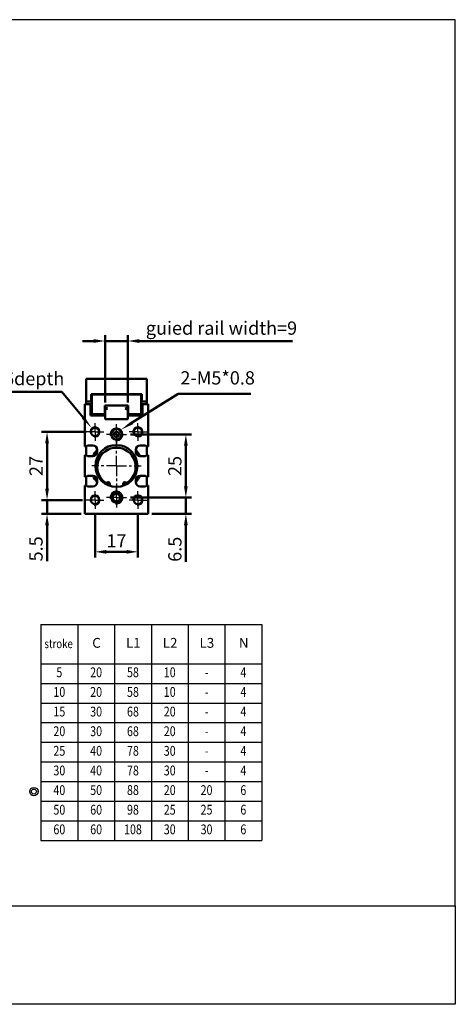
# Model space of a CAD drawing. Units: millimetres. Extents: x 1379 to 1883, y 10 to 400.
# Drawn here: x 1710 to 1883, y 10 to 400 of the extents above; entities that cross this region are included whole.
import ezdxf
from ezdxf.enums import TextEntityAlignment as Align

# ---------------------------------------------------------------- set-up
doc = ezdxf.new("R2010")
doc.units = ezdxf.units.MM
doc.linetypes.add('AM_ISO08W050x2', pattern=[9, 6, -0.75, 1.5, -0.75])
doc.linetypes.add('CENTER', pattern=[7, 4, -1, 1, -1])
for name, color, linetype, lineweight in [('AM_4', 3, 'Continuous', 25), ('AM_5', 5, 'Continuous', 50), ('AM_7', 1, 'CENTER', 25), ('AM_VIS', 7, 'Continuous', 50)]:
    doc.layers.add(name, color=color, linetype=linetype, lineweight=lineweight)
doc.layers.add('DIM2', color=5, linetype='Continuous')
doc.layers.add('LOGO', color=7, linetype='Continuous')
doc.styles.add('CHINESET', font='simplex.shx', dxfattribs={"height": 3, "bigfont": 'CHINESET.shx'})
doc.styles.add('dayus', font='simplex.shx', dxfattribs={"height": 3, "bigfont": 'dayus.shx'})
doc.styles.get("Standard").update_dxf_attribs({"font": 'ISOCP.SHX', "bigfont": 'CHINESET.SHX'})
doc.dimstyles.new('AM_ISO$0', dxfattribs={"dimtxt": 3.5, "dimasz": 3, "dimexe": 1.5, "dimexo": 1, "dimgap": 0.7, "dimtad": 1, "dimdsep": 46, "dimtxsty": 'STANDARD', "dimcen": 0, "dimclrd": 256, "dimclre": 256, "dimclrt": 256, "dimadec": 0, "dimazin": 2, "dimtp": 0.1, "dimtm": 0.1, "dimtfac": 0.6, "dimtmove": 0, "dimatfit": 3, "dimfxl": 1, "dimlwd": -1, "dimlwe": -1, "dimarcsym": 0})

# ---------------------------------------------------------------- blocks, each defined once
blk = doc.blocks.new('*D34')
at = {"layer": 'AM_5'}
for p, q in [((1743.75, 248.26), (1743.75, 274.81)), ((1752.75, 248.26), (1752.75, 274.81)), ((1739.25, 272.56), (1734.75, 272.56)), ((1743.75, 272.56), (1752.75, 272.56)), ((1757.25, 272.56), (1817.97, 272.56))]:
    blk.add_line(p, q, dxfattribs=at)
for points in [[(1739.25, 273.31), (1739.25, 271.81), (1743.75, 272.56)], [(1757.25, 273.31), (1757.25, 271.81), (1752.75, 272.56)]]:
    blk.add_solid(points, dxfattribs=at)
at = {"layer": 'Defpoints', "color": 0}
for p in [(1752.75, 272.56), (1743.75, 246.76), (1752.75, 246.76)]:
    blk.add_point(p, dxfattribs=at)
at = {"layer": 'AM_5', "insert": (1789.86, 276.99), "char_height": 5.25, "attachment_point": 5}
blk.add_mtext('guied rail width=9', dxfattribs=at)
blk = doc.blocks.new('*D14')
at = {"layer": 'AM_5'}
for p, q in [((1736.25, 236.56), (1718.5, 236.56)), ((1720.75, 232.06), (1720.75, 214.06)), ((1734.75, 209.56), (1718.5, 209.56))]:
    blk.add_line(p, q, dxfattribs=at)
for points in [[(1720, 232.06), (1721.5, 232.06), (1720.75, 236.56)], [(1720, 214.06), (1721.5, 214.06), (1720.75, 209.56)]]:
    blk.add_solid(points, dxfattribs=at)
at = {"layer": 'Defpoints', "color": 0}
for p in [(1737.75, 236.56), (1720.75, 209.56), (1736.25, 209.56)]:
    blk.add_point(p, dxfattribs=at)
at = {"layer": 'AM_5', "insert": (1717.07, 223.06), "char_height": 5.25, "attachment_point": 5, "rotation": 90}
blk.add_mtext('27', dxfattribs=at)
blk = doc.blocks.new('*D35')
at = {"layer": 'AM_5'}
for p, q in [((1720.75, 214.06), (1720.75, 218.56)), ((1734.75, 209.56), (1718.5, 209.56)), ((1720.75, 209.56), (1720.75, 204.06)), ((1734.25, 204.06), (1718.5, 204.06)), ((1720.75, 199.56), (1720.75, 185.4))]:
    blk.add_line(p, q, dxfattribs=at)
for points in [[(1720, 214.06), (1721.5, 214.06), (1720.75, 209.56)], [(1720, 199.56), (1721.5, 199.56), (1720.75, 204.06)]]:
    blk.add_solid(points, dxfattribs=at)
at = {"layer": 'Defpoints', "color": 0}
for p in [(1736.25, 209.56), (1720.75, 204.06), (1735.75, 204.06)]:
    blk.add_point(p, dxfattribs=at)
at = {"layer": 'AM_5', "insert": (1717.07, 190.23), "char_height": 5.25, "attachment_point": 5, "rotation": 90}
blk.add_mtext('5.5', dxfattribs=at)
blk = doc.blocks.new('*D15')
at = {"layer": 'AM_5'}
for p, q in [((1753.75, 235.56), (1778, 235.56)), ((1775.75, 231.06), (1775.75, 215.06)), ((1753.75, 210.56), (1778, 210.56))]:
    blk.add_line(p, q, dxfattribs=at)
for points in [[(1775, 231.06), (1776.5, 231.06), (1775.75, 235.56)], [(1775, 215.06), (1776.5, 215.06), (1775.75, 210.56)]]:
    blk.add_solid(points, dxfattribs=at)
at = {"layer": 'Defpoints', "color": 0}
for p in [(1752.25, 235.56), (1752.25, 210.56), (1775.75, 210.56)]:
    blk.add_point(p, dxfattribs=at)
at = {"layer": 'AM_5', "insert": (1772.07, 223.06), "char_height": 5.25, "attachment_point": 5, "rotation": 90}
blk.add_mtext('25', dxfattribs=at)
blk = doc.blocks.new('*D36')
at = {"layer": 'AM_5'}
for p, q in [((1775.75, 215.06), (1775.75, 219.56)), ((1753.75, 210.56), (1778, 210.56)), ((1775.75, 210.56), (1775.75, 204.06)), ((1762.25, 204.06), (1778, 204.06)), ((1775.75, 199.56), (1775.75, 185.08))]:
    blk.add_line(p, q, dxfattribs=at)
for points in [[(1775, 215.06), (1776.5, 215.06), (1775.75, 210.56)], [(1775, 199.56), (1776.5, 199.56), (1775.75, 204.06)]]:
    blk.add_solid(points, dxfattribs=at)
at = {"layer": 'Defpoints', "color": 0}
for p in [(1752.25, 210.56), (1760.75, 204.06), (1775.75, 204.06)]:
    blk.add_point(p, dxfattribs=at)
at = {"layer": 'AM_5', "insert": (1772.07, 190.07), "char_height": 5.25, "attachment_point": 5, "rotation": 90}
blk.add_mtext('6.5', dxfattribs=at)
blk = doc.blocks.new('*D16')
at = {"layer": 'AM_5'}
for p, q in [((1739.75, 204.56), (1739.75, 186.81)), ((1756.75, 204.56), (1756.75, 186.81)), ((1744.25, 189.06), (1752.25, 189.06))]:
    blk.add_line(p, q, dxfattribs=at)
for points in [[(1744.25, 189.81), (1744.25, 188.31), (1739.75, 189.06)], [(1752.25, 189.81), (1752.25, 188.31), (1756.75, 189.06)]]:
    blk.add_solid(points, dxfattribs=at)
at = {"layer": 'Defpoints', "color": 0}
for p in [(1739.75, 206.06), (1756.75, 206.06), (1756.75, 189.06)]:
    blk.add_point(p, dxfattribs=at)
at = {"layer": 'AM_5', "insert": (1748.25, 192.74), "char_height": 5.25, "attachment_point": 5}
blk.add_mtext('17', dxfattribs=at)
blk = doc.blocks.new('*S42')
at = {"layer": 'AM_5', "color": 5}
for p, q in [((1772.71, 251.62), (1754.53, 240.23)), ((1801.45, 251.62), (1772.71, 251.62))]:
    blk.add_line(p, q, dxfattribs=at)
at = {"layer": 'AM_5', "color": 5, "lineweight": 35}
blk.add_trace([(1754.17, 240.81), (1754.9, 239.64), (1750.08, 237.44)], dxfattribs=at)
blk = doc.blocks.new('*S43')
at = {"layer": 'AM_5', "color": 5}
for p, q in [((1670, 252.38), (1726.61, 252.38)), ((1726.61, 252.38), (1735, 242.25))]:
    blk.add_line(p, q, dxfattribs=at)
at = {"layer": 'AM_5', "color": 5, "lineweight": 35}
blk.add_trace([(1734.47, 241.81), (1735.54, 242.69), (1738.35, 238.2)], dxfattribs=at)
blk = doc.blocks.new('A$C5ECF147B')
for radius in [1.25, 0.75]:
    blk.add_circle((-3.08, 2.06), radius)

msp = doc.modelspace()

# ---------------------------------------------------------------- linework, layer by layer
at = {"layer": 'AM_4'}
for centre, radius in [((1739.75, 236.563), 2), ((1748.25, 235.563), 2.5), ((1756.75, 236.563), 2), ((1739.75, 209.563), 2), ((1748.25, 210.563), 2.5), ((1756.75, 209.563), 2)]:
    msp.add_arc(centre, radius, 260, 190, dxfattribs=at)
at = {"layer": 'AM_7', "linetype": 'AM_ISO08W050x2'}
for p, q in [((1739.75, 236.563), (1739.75, 240.063)), ((1748.25, 235.563), (1748.25, 239.563)), ((1756.75, 236.563), (1756.75, 240.063)), ((1739.75, 236.563), (1736.25, 236.563)), ((1739.75, 236.563), (1743.25, 236.563)), ((1739.75, 236.563), (1739.75, 233.063)), ((1748.25, 235.563), (1744.25, 235.563)), ((1748.25, 235.563), (1752.25, 235.563)), ((1748.25, 235.563), (1748.25, 231.563)), ((1756.75, 236.563), (1753.25, 236.563)), ((1756.75, 236.563), (1760.25, 236.563)), ((1756.75, 236.563), (1756.75, 233.063)), ((1748.25, 210.563), (1748.25, 214.563)), ((1739.75, 209.563), (1739.75, 213.063)), ((1756.75, 209.563), (1756.75, 213.063)), ((1739.75, 209.563), (1736.25, 209.563)), ((1739.75, 209.563), (1743.25, 209.563)), ((1739.75, 209.563), (1739.75, 206.063)), ((1748.25, 210.563), (1744.25, 210.563)), ((1748.25, 210.563), (1752.25, 210.563)), ((1748.25, 210.563), (1748.25, 206.563)), ((1756.75, 209.563), (1753.25, 209.563)), ((1756.75, 209.563), (1760.25, 209.563)), ((1756.75, 209.563), (1756.75, 206.063))]:
    msp.add_line(p, q, dxfattribs=at)
at = {"layer": 'AM_7'}
for q in [(1748.25, 232.863), (1738.45, 223.063), (1758.05, 223.063), (1748.25, 213.263)]:
    msp.add_line((1748.25, 223.063), q, dxfattribs=at)
at = {"layer": 'AM_VIS'}
for p, q in [((1736.25, 257.563), (1736.25, 248.563)), ((1736.25, 257.563), (1760.25, 257.563)), ((1760.25, 257.563), (1760.25, 248.563)), ((1738.25, 248.563), (1738.25, 251.563)), ((1738.25, 251.563), (1758.25, 251.563)), ((1738.45, 243.563), (1738.45, 251.363)), ((1738.45, 251.363), (1758.05, 251.363)), ((1745.75, 251.363), (1745.75, 251.563)), ((1750.75, 251.563), (1750.75, 251.363)), ((1758.05, 251.363), (1758.05, 243.563)), ((1758.25, 251.563), (1758.25, 248.563)), ((1735.75, 230.763), (1735.75, 247.563)), ((1735.75, 247.563), (1737.95, 247.563)), ((1736.25, 248.563), (1738.25, 248.563)), ((1736.25, 248.563), (1736.25, 247.563)), ((1737.95, 243.063), (1737.95, 247.563)), ((1737.95, 246.063), (1738.45, 246.063)), ((1738.25, 249.563), (1738.45, 249.563)), ((1738.45, 248.563), (1738.25, 248.563)), ((1743.65, 243.563), (1743.65, 247.063)), ((1743.65, 247.063), (1744.05, 247.063)), ((1743.65, 246.063), (1744.15, 246.063)), ((1743.75, 246.763), (1744.05, 247.063)), ((1743.75, 246.263), (1743.75, 246.763)), ((1743.75, 246.263), (1744.75, 245.763)), ((1744.75, 245.763), (1743.75, 245.263)), ((1744.05, 247.063), (1752.45, 247.063)), ((1751.75, 245.763), (1752.75, 246.263)), ((1752.75, 245.263), (1751.75, 245.763)), ((1752.35, 246.063), (1752.85, 246.063)), ((1752.45, 247.063), (1752.75, 246.763)), ((1752.45, 247.063), (1752.85, 247.063)), ((1752.75, 246.763), (1752.75, 246.263)), ((1752.85, 247.063), (1752.85, 243.563)), ((1758.05, 249.563), (1758.25, 249.563)), ((1758.25, 248.563), (1758.05, 248.563)), ((1758.05, 246.063), (1758.55, 246.063)), ((1758.25, 248.563), (1760.25, 248.563)), ((1758.55, 247.563), (1758.55, 243.063)), ((1758.55, 247.563), (1760.75, 247.563)), ((1760.25, 247.563), (1760.25, 248.563)), ((1760.75, 247.563), (1760.75, 230.763)), ((1743.75, 243.063), (1737.95, 243.063)), ((1743.65, 243.563), (1738.45, 243.563)), ((1743.75, 243.063), (1743.75, 245.263)), ((1743.75, 241.563), (1743.75, 243.063)), ((1744.05, 241.563), (1743.75, 241.863)), ((1752.75, 241.863), (1752.45, 241.563)), ((1752.75, 245.263), (1752.75, 243.063)), ((1752.75, 243.063), (1752.75, 241.563)), ((1758.55, 243.063), (1752.75, 243.063)), ((1758.05, 243.563), (1752.85, 243.563)), ((1752.75, 241.563), (1743.75, 241.563)), ((1735.75, 230.763), (1736.25, 230.763)), ((1736.25, 230.763), (1736.75, 231.213)), ((1736.25, 230.763), (1736.25, 227.363)), ((1736.75, 231.213), (1738.85, 231.213)), ((1757.65, 231.213), (1759.75, 231.213)), ((1759.75, 231.213), (1760.25, 230.763)), ((1760.25, 230.763), (1760.75, 230.763)), ((1760.25, 230.763), (1760.25, 227.363)), ((1735.75, 218.763), (1735.75, 227.363)), ((1736.25, 227.363), (1735.75, 227.363)), ((1736.75, 226.913), (1736.25, 227.363)), ((1738.85, 226.913), (1736.75, 226.913)), ((1740.55, 229.513), (1740.55, 228.613)), ((1755.95, 228.613), (1755.95, 229.513)), ((1759.75, 226.913), (1757.65, 226.913)), ((1760.25, 227.363), (1759.75, 226.913)), ((1760.75, 227.363), (1760.25, 227.363)), ((1760.75, 227.363), (1760.75, 218.763)), ((1735.75, 218.763), (1736.25, 218.763)), ((1736.25, 218.763), (1736.75, 219.213)), ((1736.25, 218.763), (1736.25, 215.363)), ((1736.75, 219.213), (1738.85, 219.213)), ((1757.65, 219.213), (1759.75, 219.213)), ((1759.75, 219.213), (1760.25, 218.763)), ((1760.25, 218.763), (1760.75, 218.763)), ((1760.25, 218.763), (1760.25, 215.363)), ((1735.75, 204.063), (1735.75, 215.363)), ((1736.25, 215.363), (1735.75, 215.363)), ((1736.75, 214.913), (1736.25, 215.363)), ((1738.85, 214.913), (1736.75, 214.913)), ((1740.55, 217.513), (1740.55, 216.613)), ((1745.613, 215.769), (1745.428, 215.258)), ((1751.072, 215.258), (1750.887, 215.769)), ((1755.95, 216.613), (1755.95, 217.513)), ((1759.75, 214.913), (1757.65, 214.913)), ((1760.25, 215.363), (1759.75, 214.913)), ((1760.75, 215.363), (1760.25, 215.363)), ((1760.75, 215.363), (1760.75, 204.063)), ((1760.75, 204.063), (1735.75, 204.063))]:
    msp.add_line(p, q, dxfattribs=at)
for centre, radius in [((1739.75, 236.563), 1.65), ((1756.75, 236.563), 1.65), ((1748.25, 235.563), 2.05), ((1748.25, 235.563), 1), ((1748.25, 223.063), 8.3), ((1744.994, 215.993), 0.329), ((1751.506, 215.993), 0.329), ((1739.75, 209.563), 1.65), ((1748.25, 210.563), 2.05), ((1748.25, 210.563), 1.5), ((1756.75, 209.563), 1.65)]:
    msp.add_circle(centre, radius, dxfattribs=at)
for centre, radius, start, end in [((1738.85, 229.513), 1.7, 0, 90), ((1748.25, 222.701), 7.606, 305.57621, 234.42379), ((1757.65, 229.513), 1.7, 90, 180), ((1738.85, 228.613), 1.7, 270, 0), ((1748.25, 223.063), 10, 140.35389, 157.30044), ((1748.25, 223.063), 10, 22.69956, 39.64611), ((1757.65, 228.613), 1.7, 180, 270), ((1738.85, 217.513), 1.7, 0, 90), ((1748.25, 223.063), 10, 202.69956, 219.64611), ((1757.65, 217.513), 1.7, 90, 180), ((1748.25, 223.063), 10, 320.35389, 337.30044), ((1738.85, 216.613), 1.7, 270, 0), ((1744.208, 217.05), 0.659, 234.42379, 306.62025), ((1744.994, 215.993), 0.659, 340.12313, 126.62025), ((1751.506, 215.993), 0.659, 53.37975, 199.87687), ((1752.292, 217.05), 0.659, 233.37975, 305.57621), ((1757.65, 216.613), 1.7, 180, 270)]:
    msp.add_arc(centre, radius, start, end, dxfattribs=at)
at = {"layer": 'DIM2'}
for p, q in [((1718.328, 160.27), (1805.808, 160.27)), ((1718.328, 160.27), (1718.328, 74.734)), ((1732.908, 160.27), (1732.908, 74.734)), ((1747.488, 160.27), (1747.488, 74.734)), ((1762.068, 160.27), (1762.068, 74.734)), ((1776.648, 160.27), (1776.648, 74.734)), ((1791.228, 160.27), (1791.228, 74.734)), ((1805.808, 160.27), (1805.808, 74.734)), ((1718.328, 144.718), (1805.808, 144.718)), ((1718.328, 136.942), (1805.808, 136.942)), ((1718.328, 129.166), (1805.808, 129.166)), ((1718.328, 121.39), (1805.808, 121.39)), ((1718.328, 113.614), (1805.808, 113.614)), ((1718.328, 105.838), (1805.808, 105.838)), ((1718.328, 98.062), (1805.808, 98.062)), ((1718.328, 90.286), (1805.808, 90.286)), ((1718.328, 82.51), (1805.808, 82.51)), ((1718.328, 74.734), (1805.808, 74.734))]:
    msp.add_line(p, q, dxfattribs=at)
at = {"layer": 'LOGO', "color": 4}
for points in [[(1379.14, 48.825), (1882.503, 48.825), (1882.503, 399.831), (1379.14, 399.831)], [(1379.14, 48.825), (1882.503, 48.825), (1882.503, 9.831), (1379.14, 9.831)]]:
    msp.add_lwpolyline(points, close=True, dxfattribs=at)

# ---------------------------------------------------------------- block references
at = {"layer": 'AM_5'}
for name in ['*S43', '*S42']:
    msp.add_blockref(name, (0, 0), dxfattribs=at)
at = {"layer": 'DIM2', "xscale": 1.317120000000049, "yscale": 1.317119999999938, "zscale": 1.317119999999999}
msp.add_blockref('A$C5ECF147B', (1719.579, 91.395), dxfattribs=at)

# ---------------------------------------------------------------- texts
at = {"layer": 'AM_5', "char_height": 5.25, "attachment_point": 7}
for s, insert in [('4-M4*0.7x6depth', (1670.604, 253.4)), ('2-M5*0.8', (1773.571, 253.694))]:
    msp.add_mtext(s, dxfattribs=dict(at, insert=insert))
at = {"layer": 'DIM2', "width": 0.8}
for s, height, style, p in [('stroke', 3.5, 'CHINESET', (1725.327, 152.206)), ('5', 3.888, 'dayus', (1725.618, 140.83)), ('20', 3.888, 'dayus', (1740.198, 140.83)), ('58', 3.888, 'dayus', (1754.778, 140.83)), ('10', 3.888, 'dayus', (1769.358, 140.83)), ('-', 3.888, 'dayus', (1783.938, 140.83)), ('4', 3.888, 'dayus', (1798.518, 140.83)), ('10', 3.888, 'dayus', (1725.618, 133.054)), ('20', 3.888, 'dayus', (1740.198, 133.054)), ('58', 3.888, 'dayus', (1754.778, 133.054)), ('10', 3.888, 'dayus', (1769.358, 133.054)), ('-', 3.888, 'dayus', (1783.938, 133.054)), ('4', 3.888, 'dayus', (1798.518, 133.054)), ('15', 3.888, 'dayus', (1725.618, 125.278)), ('30', 3.888, 'dayus', (1740.198, 125.278)), ('68', 3.888, 'dayus', (1754.778, 125.278)), ('20', 3.888, 'dayus', (1769.358, 125.278)), ('-', 3.888, 'dayus', (1783.938, 125.278)), ('4', 3.888, 'dayus', (1798.518, 125.278)), ('20', 3.888, 'dayus', (1725.618, 117.502)), ('30', 3.888, 'dayus', (1740.198, 117.502)), ('68', 3.888, 'dayus', (1754.778, 117.502)), ('20', 3.888, 'dayus', (1769.358, 117.502)), ('-', 3.888, 'dayus', (1783.938, 117.502)), ('4', 3.888, 'dayus', (1798.518, 117.502)), ('25', 3.888, 'dayus', (1725.618, 109.726)), ('40', 3.888, 'dayus', (1740.198, 109.726)), ('78', 3.888, 'dayus', (1754.778, 109.726)), ('30', 3.888, 'dayus', (1769.358, 109.726)), ('-', 3.888, 'dayus', (1783.938, 109.726)), ('4', 3.888, 'dayus', (1798.518, 109.726)), ('30', 3.888, 'dayus', (1725.618, 101.95)), ('40', 3.888, 'dayus', (1740.198, 101.95)), ('78', 3.888, 'dayus', (1754.778, 101.95)), ('30', 3.888, 'dayus', (1769.358, 101.95)), ('-', 3.888, 'dayus', (1783.938, 101.95)), ('4', 3.888, 'dayus', (1798.518, 101.95)), ('40', 3.888, 'dayus', (1725.618, 94.174)), ('50', 3.888, 'dayus', (1740.198, 94.174)), ('88', 3.888, 'dayus', (1754.778, 94.174)), ('20', 3.888, 'dayus', (1769.358, 94.174)), ('20', 3.888, 'dayus', (1783.938, 94.174)), ('6', 3.888, 'dayus', (1798.518, 94.174)), ('50', 3.888, 'dayus', (1725.618, 86.398)), ('60', 3.888, 'dayus', (1740.198, 86.398)), ('98', 3.888, 'dayus', (1754.778, 86.398)), ('25', 3.888, 'dayus', (1769.358, 86.398)), ('25', 3.888, 'dayus', (1783.938, 86.398)), ('6', 3.888, 'dayus', (1798.518, 86.398)), ('60', 3.888, 'dayus', (1725.618, 78.622)), ('60', 3.888, 'dayus', (1740.198, 78.622)), ('108', 3.888, 'dayus', (1754.778, 78.622)), ('30', 3.888, 'dayus', (1769.358, 78.622)), ('30', 3.888, 'dayus', (1783.938, 78.622)), ('6', 3.888, 'dayus', (1798.518, 78.622))]:
    msp.add_text(s, height=height, dxfattribs=dict(at, style=style)).set_placement(p, align=Align.MIDDLE)
at = {"layer": 'DIM2', "style": 'dayus'}
for s, p in [('C', (1740.345, 152.494)), ('L1', (1754.925, 152.494)), ('L2', (1769.505, 152.494)), ('L3', (1784.085, 152.494)), ('N', (1798.665, 152.494))]:
    msp.add_text(s, height=3.888, dxfattribs=at).set_placement(p, align=Align.MIDDLE)

# ---------------------------------------------------------------- dimensions: what is measured, and where the dimension line sits
at = {"layer": 'AM_5'}
dim = msp.add_linear_dim(base=(1752.75, 272.563), p1=(1743.75, 246.763), p2=(1752.75, 246.763), text='guied rail width=<>', dimstyle='AM_ISO$0', override={"dimscale": 1.5}, dxfattribs=at)
dim.commit()
dim.dimension.update_dxf_attribs({"geometry": '*D34', "text_midpoint": (1789.858, 272.563), "dimtype": 160})
for base, p1, p2, picture, middle in [((1720.75, 209.563), (1737.75, 236.563), (1736.25, 209.563), '*D14', (1717.074, 223.063)), ((1775.75, 210.563), (1752.25, 235.563), (1752.25, 210.563), '*D15', (1772.074, 223.063))]:
    dim = msp.add_linear_dim(base=base, p1=p1, p2=p2, angle=90, dimstyle='AM_ISO$0', override={"dimscale": 1.5}, dxfattribs=at)
    dim.commit()
    dim.dimension.update_dxf_attribs({"geometry": picture, "text_midpoint": middle})
for base, p1, p2, picture, middle in [((1720.75, 204.063), (1736.25, 209.563), (1735.75, 204.063), '*D35', (1720.75, 190.229)), ((1775.75, 204.063), (1752.25, 210.563), (1760.75, 204.063), '*D36', (1775.75, 190.072))]:
    dim = msp.add_linear_dim(base=base, p1=p1, p2=p2, angle=90, dimstyle='AM_ISO$0', override={"dimscale": 1.5}, dxfattribs=at)
    dim.commit()
    dim.dimension.update_dxf_attribs({"geometry": picture, "text_midpoint": middle, "dimtype": 160})
dim = msp.add_linear_dim(base=(1756.75, 189.063), p1=(1739.75, 206.063), p2=(1756.75, 206.063), dimstyle='AM_ISO$0', override={"dimscale": 1.5}, dxfattribs=at)
dim.commit()
dim.dimension.update_dxf_attribs({"geometry": '*D16', "text_midpoint": (1748.25, 192.738)})

doc.saveas('drawing.dxf')
